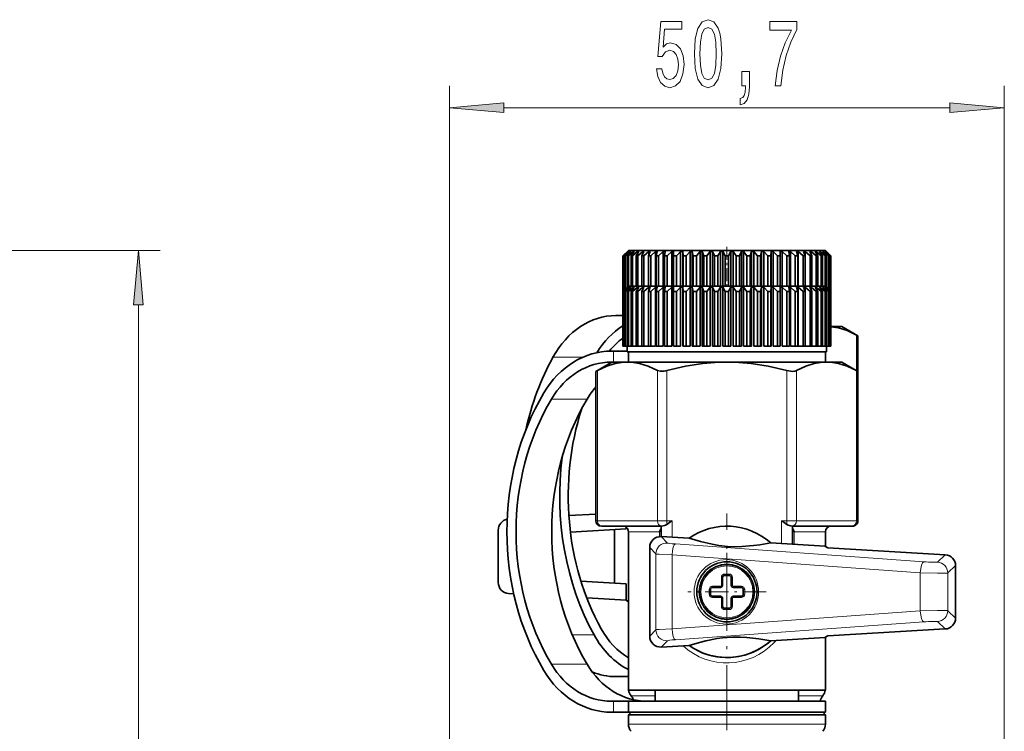
# Model space of a CAD drawing. Extents: x 0 to 210, y 0 to 297.
# Drawn here: x 137 to 182, y 201 to 233 of the extents above; entities that cross this region are included whole.
import ezdxf

# ---------------------------------------------------------------- set-up
doc = ezdxf.new("R2010")
doc.units = 0
doc.linetypes.add('DASHDOT', pattern=[18.5, 12, -3, 0.5, -3])

msp = doc.modelspace()

# ---------------------------------------------------------------- linework, layer by layer
at = {"color": 7, "lineweight": 13}
for p, q in [((156.26886, 176.332062), (156.26886, 230.4189)), ((181.614594, 176.382919), (181.614594, 230.4189)), ((158.759354, 229.4189), (179.124115, 229.4189)), ((94.752823, 222.893707), (143.063019, 222.893707)), ((142.063019, 134.625214), (142.063019, 220.403214)), ((174.86171, 217.408127), (174.86171, 219.030075)), ((163.766159, 217.793701), (163.766159, 218.293701)), ((160.998856, 218.014862), (162.361832, 218.014862)), ((163.026016, 210.543701), (163.026016, 217.405075)), ((165.768433, 210.543701), (165.768433, 217.405075)), ((166.201447, 210.543701), (166.201447, 217.405075)), ((171.686279, 210.543701), (171.686279, 217.405075)), ((172.119293, 210.543701), (172.119293, 217.405075)), ((174.86171, 210.543701), (174.86171, 217.405075)), ((162.55719, 216.101395), (160.927887, 216.101395)), ((163.026016, 210.543701), (162.95903, 210.543701)), ((163.026016, 210.543701), (165.768433, 210.543701)), ((166.201447, 210.543701), (165.768433, 210.543701)), ((166.201447, 210.543701), (166.443863, 210.543701)), ((166.201447, 210.543701), (166.201447, 210.378113)), ((166.443863, 209.78981), (166.443863, 210.543701)), ((171.443863, 210.543701), (171.686279, 210.543701)), ((171.443863, 210.543701), (171.443863, 209.501343)), ((172.119293, 210.543701), (171.686279, 210.543701)), ((171.686279, 210.543701), (171.686279, 210.378113)), ((172.119293, 210.543701), (174.86171, 210.543701)), ((174.928696, 210.543701), (174.86171, 210.543701)), ((165.864914, 210.043701), (164.443863, 210.043701)), ((165.864914, 210.043701), (165.864914, 209.816315)), ((173.443863, 210.043701), (172.022812, 210.043701)), ((172.022812, 209.467941), (172.022812, 210.043701)), ((166.224274, 209.525589), (165.947861, 209.81842)), ((165.696213, 209.0271), (165.419785, 209.319931)), ((177.933014, 208.666611), (166.594193, 209.48027)), ((165.696213, 205.560303), (165.696213, 209.0271)), ((177.774841, 208.168137), (166.43602, 208.981781)), ((166.43602, 205.605621), (166.43602, 208.981781)), ((178.561737, 208.654327), (178.918777, 208.991364)), ((179.032288, 208.155838), (179.389328, 208.492874)), ((168.689957, 207.953857), (168.689957, 207.758469)), ((168.8423, 208.106201), (169.045425, 208.106201)), ((169.197769, 207.598389), (169.197769, 207.953857)), ((177.774841, 206.419266), (177.774841, 208.168137)), ((179.032288, 206.431564), (179.032288, 208.155838)), ((168.131363, 207.395264), (168.131363, 207.192139)), ((168.283707, 207.547607), (168.639175, 207.547607)), ((168.689957, 207.758469), (168.689957, 207.598389)), ((169.24855, 207.547607), (169.604019, 207.547607)), ((169.756363, 207.192139), (169.756363, 207.395264)), ((168.639175, 207.039795), (168.283707, 207.039795)), ((168.689957, 206.989014), (168.689957, 206.633545)), ((169.197769, 206.828934), (169.197769, 206.989014)), ((169.604019, 207.039795), (169.24855, 207.039795)), ((169.045425, 206.481201), (168.8423, 206.481201)), ((169.197769, 206.633545), (169.197769, 206.828934)), ((179.389328, 206.094528), (179.032288, 206.431564)), ((177.774841, 206.419266), (166.43602, 205.605621)), ((165.696213, 205.560303), (165.419785, 205.267471)), ((177.933014, 205.920792), (166.594193, 205.107132)), ((178.918777, 205.596039), (178.561737, 205.933075)), ((161.883469, 205.32254), (162.877136, 205.32254)), ((166.224274, 205.061813), (165.947861, 204.768982)), ((162.55719, 203.986008), (160.927887, 203.986008)), ((164.568863, 202.542313), (165.668869, 202.542313)), ((172.218857, 202.542313), (173.318863, 202.542313)), ((163.766159, 201.793701), (163.766159, 202.293701)), ((164.443863, 201.250809), (166.786453, 201.250809)), ((173.443863, 201.250809), (166.786453, 201.250809))]:
    msp.add_line(p, q, dxfattribs=at)
at = {"color": 7, "lineweight": 35}
for p, q in [((164.443863, 222.893707), (164.193863, 222.643707)), ((164.193863, 222.643707), (164.194458, 222.643707)), ((164.193863, 222.643707), (164.193863, 221.018738)), ((164.397644, 222.843704), (164.194458, 222.643707)), ((164.194458, 222.643707), (164.194458, 221.019318)), ((164.403168, 222.843704), (164.212631, 222.643707)), ((164.212631, 222.643707), (164.228317, 222.643707)), ((164.212631, 222.643707), (164.212631, 221.037506)), ((164.44191, 222.843704), (164.228317, 222.643707)), ((164.228317, 222.643707), (164.228317, 221.053177)), ((164.45845, 222.843704), (164.282654, 222.643707)), ((164.282654, 222.643707), (164.313828, 222.643707)), ((164.282654, 222.643707), (164.282654, 221.107513)), ((164.535507, 222.843704), (164.313828, 222.643707)), ((164.313828, 222.643707), (164.313828, 221.138702)), ((164.403168, 222.843704), (164.397644, 222.843704)), ((164.397644, 222.843704), (164.397644, 222.837936)), ((164.562881, 222.843704), (164.403732, 222.643707)), ((164.403732, 222.643707), (164.450089, 222.643707)), ((164.403732, 222.643707), (164.403732, 221.228607)), ((164.45845, 222.843704), (164.44191, 222.843704)), ((164.44191, 222.843704), (164.44191, 222.825012)), ((164.443863, 222.893707), (166.786453, 222.893707)), ((164.677414, 222.843704), (164.450089, 222.643707)), ((164.450089, 222.643707), (164.450089, 221.268707)), ((164.562881, 222.843704), (164.535507, 222.843704)), ((164.535507, 222.843704), (164.535507, 222.809525)), ((164.715302, 222.843704), (164.574554, 222.643707)), ((164.574554, 222.643707), (164.635574, 222.643707)), ((164.574554, 222.643707), (164.574554, 221.268707)), ((164.866058, 222.843704), (164.635574, 222.643707)), ((164.635574, 222.643707), (164.635574, 221.268707)), ((164.715302, 222.843704), (164.677414, 222.843704)), ((164.677414, 222.843704), (164.677414, 222.790146)), ((164.914062, 222.843704), (164.793259, 222.643707)), ((164.793259, 222.643707), (164.868256, 222.643707)), ((164.793259, 222.643707), (164.793259, 221.268707)), ((164.914062, 222.843704), (164.866058, 222.843704)), ((164.866058, 222.843704), (164.866058, 222.764587)), ((165.09938, 222.843704), (164.868256, 222.643707)), ((164.868256, 222.643707), (164.868256, 221.268707)), ((165.156967, 222.843704), (165.057434, 222.643707)), ((165.057434, 222.643707), (165.145599, 222.643707)), ((165.057434, 222.643707), (165.057434, 221.268707)), ((165.156967, 222.843704), (165.09938, 222.843704)), ((165.09938, 222.843704), (165.09938, 222.728348)), ((165.374817, 222.843704), (165.145599, 222.643707)), ((165.145599, 222.643707), (165.145599, 221.268707)), ((165.44136, 222.843704), (165.364182, 222.643707)), ((165.364182, 222.643707), (165.464554, 222.643707)), ((165.364182, 222.643707), (165.364182, 221.268707)), ((165.44136, 222.843704), (165.374817, 222.843704)), ((165.374817, 222.843704), (165.374817, 222.671432)), ((165.689362, 222.843704), (165.464554, 222.643707)), ((165.464554, 222.643707), (165.464554, 221.268707)), ((165.76413, 222.843704), (165.689362, 222.843704)), ((165.689362, 222.843704), (165.689362, 221.268707)), ((165.76413, 222.843704), (165.710159, 222.643707)), ((165.710159, 222.643707), (165.821625, 222.643707)), ((165.710159, 222.643707), (165.710159, 221.268707)), ((166.039566, 222.843704), (165.821625, 222.643707)), ((165.821625, 222.643707), (165.821625, 221.268707)), ((166.121735, 222.843704), (166.039566, 222.843704)), ((166.039566, 222.843704), (166.039566, 221.268707)), ((166.121735, 222.843704), (166.091553, 222.643707)), ((166.091553, 222.643707), (166.212906, 222.643707)), ((166.091553, 222.643707), (166.091553, 221.268707)), ((166.421585, 222.843704), (166.212906, 222.643707)), ((166.212906, 222.643707), (166.212906, 221.268707)), ((166.510254, 222.843704), (166.421585, 222.843704)), ((166.421585, 222.843704), (166.421585, 221.268707)), ((166.510254, 222.843704), (166.504211, 222.643707)), ((166.504211, 222.643707), (166.634109, 222.643707)), ((166.504211, 222.643707), (166.504211, 221.268707)), ((166.697647, 222.708466), (166.634109, 222.643707)), ((166.634109, 222.643707), (166.634109, 221.268707)), ((166.831238, 222.843704), (166.697647, 222.708466)), ((166.786453, 222.893707), (173.443863, 222.893707)), ((166.925446, 222.843704), (166.831238, 222.843704)), ((166.831238, 222.843704), (166.831238, 221.268707)), ((166.925446, 222.843704), (166.943588, 222.643707)), ((166.925446, 222.843704), (166.925446, 221.268707)), ((166.943588, 222.643707), (167.080627, 222.643707)), ((166.943588, 222.643707), (166.943588, 221.268707)), ((167.264038, 222.843704), (167.080627, 222.643707)), ((167.080627, 222.643707), (167.080627, 221.268707)), ((167.362747, 222.843704), (167.264038, 222.843704)), ((167.264038, 222.843704), (167.264038, 221.268707)), ((167.362747, 222.843704), (167.404892, 222.643707)), ((167.362747, 222.843704), (167.362747, 221.268707)), ((167.404892, 222.643707), (167.547546, 222.643707)), ((167.404892, 222.643707), (167.404892, 221.268707)), ((167.715256, 222.843704), (167.547546, 222.643707)), ((167.547546, 222.643707), (167.547546, 221.268707)), ((167.817383, 222.843704), (167.715256, 222.843704)), ((167.715256, 222.843704), (167.715256, 221.268707)), ((167.817383, 222.843704), (167.883041, 222.643707)), ((167.817383, 222.843704), (167.817383, 221.268707)), ((167.883041, 222.643707), (168.02977, 222.643707)), ((167.883041, 222.643707), (167.883041, 221.268707)), ((168.179916, 222.843704), (168.02977, 222.643707)), ((168.02977, 222.643707), (168.02977, 221.268707)), ((168.284348, 222.843704), (168.179916, 222.843704)), ((168.179916, 222.843704), (168.179916, 221.268707)), ((168.284348, 222.843704), (168.372818, 222.643707)), ((168.284348, 222.843704), (168.284348, 221.268707)), ((168.372818, 222.643707), (168.522003, 222.643707)), ((168.372818, 222.643707), (168.372818, 221.268707)), ((168.652954, 222.843704), (168.522003, 222.643707)), ((168.522003, 222.643707), (168.522003, 221.268707)), ((168.758545, 222.843704), (168.652954, 222.843704)), ((168.652954, 222.843704), (168.652954, 221.268707)), ((168.758545, 222.843704), (168.868866, 222.643707)), ((168.758545, 222.843704), (168.758545, 221.268707)), ((168.868866, 222.643707), (169.01886, 222.643707)), ((168.868866, 222.643707), (168.868866, 221.268707)), ((169.129181, 222.843704), (169.01886, 222.643707)), ((169.01886, 222.643707), (169.01886, 221.268707)), ((169.234772, 222.843704), (169.129181, 222.843704)), ((169.129181, 222.843704), (169.129181, 221.268707)), ((169.234772, 222.843704), (169.365723, 222.643707)), ((169.234772, 222.843704), (169.234772, 221.268707)), ((169.365723, 222.643707), (169.514908, 222.643707)), ((169.365723, 222.643707), (169.365723, 221.268707)), ((169.603378, 222.843704), (169.514908, 222.643707)), ((169.514908, 222.643707), (169.514908, 221.268707)), ((169.707809, 222.843704), (169.603378, 222.843704)), ((169.603378, 222.843704), (169.603378, 221.268707)), ((169.707809, 222.843704), (169.857956, 222.643707)), ((169.707809, 222.843704), (169.707809, 221.268707)), ((169.857956, 222.643707), (170.004684, 222.643707)), ((169.857956, 222.643707), (169.857956, 221.268707)), ((170.070343, 222.843704), (170.004684, 222.643707)), ((170.004684, 222.643707), (170.004684, 221.268707)), ((170.17247, 222.843704), (170.070343, 222.843704)), ((170.070343, 222.843704), (170.070343, 221.268707)), ((170.17247, 222.843704), (170.340179, 222.643707)), ((170.17247, 222.843704), (170.17247, 221.268707)), ((170.340179, 222.643707), (170.482834, 222.643707)), ((170.340179, 222.643707), (170.340179, 221.268707)), ((170.524979, 222.843704), (170.482834, 222.643707)), ((170.482834, 222.643707), (170.482834, 221.268707)), ((170.623688, 222.843704), (170.524979, 222.843704)), ((170.524979, 222.843704), (170.524979, 221.268707)), ((170.623688, 222.843704), (170.807098, 222.643707)), ((170.623688, 222.843704), (170.623688, 221.268707)), ((170.807098, 222.643707), (170.944138, 222.643707)), ((170.807098, 222.643707), (170.807098, 221.268707)), ((170.96228, 222.843704), (170.944138, 222.643707)), ((170.944138, 222.643707), (170.944138, 221.268707)), ((171.056488, 222.843704), (170.96228, 222.843704)), ((170.96228, 222.843704), (170.96228, 221.268707)), ((171.056488, 222.843704), (171.253616, 222.643707)), ((171.056488, 222.843704), (171.056488, 221.268707)), ((171.253616, 222.643707), (171.383514, 222.643707)), ((171.253616, 222.643707), (171.253616, 221.268707)), ((171.377472, 222.843704), (171.383514, 222.643707)), ((171.466141, 222.843704), (171.377472, 222.843704)), ((171.383514, 222.643707), (171.383514, 221.268707)), ((171.466141, 222.843704), (171.67482, 222.643707)), ((171.466141, 222.843704), (171.466141, 221.268707)), ((171.67482, 222.643707), (171.796173, 222.643707)), ((171.67482, 222.643707), (171.67482, 221.268707)), ((171.765991, 222.843704), (171.796173, 222.643707)), ((171.84816, 222.843704), (171.765991, 222.843704)), ((171.796173, 222.643707), (171.796173, 221.268707)), ((171.84816, 222.843704), (172.066101, 222.643707)), ((171.84816, 222.843704), (171.84816, 221.268707)), ((172.066101, 222.643707), (172.177567, 222.643707)), ((172.066101, 222.643707), (172.066101, 221.268707)), ((172.123596, 222.843704), (172.177567, 222.643707)), ((172.198364, 222.843704), (172.123596, 222.843704)), ((172.177567, 222.643707), (172.177567, 221.268707)), ((172.198364, 222.843704), (172.423172, 222.643707)), ((172.198364, 222.843704), (172.198364, 221.268707)), ((172.423172, 222.643707), (172.523544, 222.643707)), ((172.423172, 222.643707), (172.423172, 221.268707)), ((172.446365, 222.843704), (172.523544, 222.643707)), ((172.512909, 222.843704), (172.446365, 222.843704)), ((172.512909, 222.843704), (172.742126, 222.643707)), ((172.512909, 222.843704), (172.512909, 222.671432)), ((172.523544, 222.643707), (172.523544, 221.268707)), ((172.730759, 222.843704), (172.830292, 222.643707)), ((172.788345, 222.843704), (172.730759, 222.843704)), ((172.742126, 222.643707), (172.830292, 222.643707)), ((172.742126, 222.643707), (172.742126, 221.268707)), ((172.788345, 222.843704), (173.01947, 222.643707)), ((172.788345, 222.843704), (172.788345, 222.728348)), ((172.830292, 222.643707), (172.830292, 221.268707)), ((172.973663, 222.843704), (173.094467, 222.643707)), ((173.021667, 222.843704), (172.973663, 222.843704)), ((173.01947, 222.643707), (173.094467, 222.643707)), ((173.01947, 222.643707), (173.01947, 221.268707)), ((173.021667, 222.843704), (173.252151, 222.643707)), ((173.021667, 222.843704), (173.021667, 222.764587)), ((173.094467, 222.643707), (173.094467, 221.268707)), ((173.172424, 222.843704), (173.313171, 222.643707)), ((173.210312, 222.843704), (173.172424, 222.843704)), ((173.210312, 222.843704), (173.437637, 222.643707)), ((173.210312, 222.843704), (173.210312, 222.790146)), ((173.252151, 222.643707), (173.313171, 222.643707)), ((173.252151, 222.643707), (173.252151, 221.268707)), ((173.313171, 222.643707), (173.313171, 221.268707)), ((173.324844, 222.843704), (173.483994, 222.643707)), ((173.352219, 222.843704), (173.324844, 222.843704)), ((173.352219, 222.843704), (173.573898, 222.643707)), ((173.352219, 222.843704), (173.352219, 222.809525)), ((173.429276, 222.843704), (173.605072, 222.643707)), ((173.445816, 222.843704), (173.429276, 222.843704)), ((173.437637, 222.643707), (173.483994, 222.643707)), ((173.437637, 222.643707), (173.437637, 221.268707)), ((173.443863, 222.893707), (173.693863, 222.643707)), ((173.445816, 222.843704), (173.659409, 222.643707)), ((173.445816, 222.843704), (173.445816, 222.825012)), ((173.483994, 222.643707), (173.483994, 221.228577)), ((173.484558, 222.843704), (173.675095, 222.643707)), ((173.490082, 222.843704), (173.484558, 222.843704)), ((173.490082, 222.843704), (173.693268, 222.643707)), ((173.490082, 222.843704), (173.490082, 222.837936)), ((173.573898, 222.643707), (173.605072, 222.643707)), ((173.573898, 222.643707), (173.573898, 221.138672)), ((173.605072, 222.643707), (173.605072, 221.107483)), ((173.659409, 222.643707), (173.675095, 222.643707)), ((173.659409, 222.643707), (173.659409, 221.053146)), ((173.675095, 222.643707), (173.675095, 221.037476)), ((173.693268, 222.643707), (173.693863, 222.643707)), ((173.693268, 222.643707), (173.693268, 221.019287)), ((173.693863, 222.643707), (173.693863, 220.143707)), ((164.443863, 221.268707), (164.193863, 221.018707)), ((164.193863, 221.018707), (164.194458, 221.018707)), ((164.193863, 221.018707), (164.193863, 218.518707)), ((164.397644, 221.218704), (164.194458, 221.018707)), ((164.194458, 221.018707), (164.194458, 218.518707)), ((164.403168, 221.218704), (164.212631, 221.018707)), ((164.212631, 221.018707), (164.228317, 221.018707)), ((164.212631, 221.018707), (164.212631, 218.518707)), ((164.44191, 221.218704), (164.228317, 221.018707)), ((164.228317, 221.018707), (164.228317, 218.518707)), ((164.45845, 221.218704), (164.282654, 221.018707)), ((164.282654, 221.018707), (164.313828, 221.018707)), ((164.282654, 221.018707), (164.282654, 218.518707)), ((164.535507, 221.218704), (164.313828, 221.018707)), ((164.313828, 221.018707), (164.313828, 218.518707)), ((164.403168, 221.218704), (164.397644, 221.218704)), ((164.397644, 221.218704), (164.397644, 221.212936)), ((164.562881, 221.218704), (164.403732, 221.018707)), ((164.403732, 221.018707), (164.450089, 221.018707)), ((164.403732, 221.018707), (164.403732, 218.518707)), ((164.45845, 221.218704), (164.44191, 221.218704)), ((164.44191, 221.218704), (164.44191, 221.200012)), ((164.443863, 221.268707), (166.786453, 221.268707)), ((164.677414, 221.218704), (164.450089, 221.018707)), ((164.450089, 221.018707), (164.450089, 218.518707)), ((164.562881, 221.218704), (164.535507, 221.218704)), ((164.535507, 221.218704), (164.535507, 221.184525)), ((164.715302, 221.218704), (164.574554, 221.018707)), ((164.574554, 221.018707), (164.635574, 221.018707)), ((164.574554, 221.018707), (164.574554, 218.518707)), ((164.866058, 221.218704), (164.635574, 221.018707)), ((164.635574, 221.018707), (164.635574, 218.518707)), ((164.715302, 221.218704), (164.677414, 221.218704)), ((164.677414, 221.218704), (164.677414, 221.165146)), ((164.914062, 221.218704), (164.793259, 221.018707)), ((164.793259, 221.018707), (164.868256, 221.018707)), ((164.793259, 221.018707), (164.793259, 218.518707)), ((164.914062, 221.218704), (164.866058, 221.218704)), ((164.866058, 221.218704), (164.866058, 221.139587)), ((165.09938, 221.218704), (164.868256, 221.018707)), ((164.868256, 221.018707), (164.868256, 218.518707)), ((165.156967, 221.218704), (165.057434, 221.018707)), ((165.057434, 221.018707), (165.145599, 221.018707)), ((165.057434, 221.018707), (165.057434, 218.518707)), ((165.156967, 221.218704), (165.09938, 221.218704)), ((165.09938, 221.218704), (165.09938, 221.103348)), ((165.374817, 221.218704), (165.145599, 221.018707)), ((165.145599, 221.018707), (165.145599, 218.518707)), ((165.44136, 221.218704), (165.364182, 221.018707)), ((165.364182, 221.018707), (165.464554, 221.018707)), ((165.364182, 221.018707), (165.364182, 218.518707)), ((165.44136, 221.218704), (165.374817, 221.218704)), ((165.374817, 221.218704), (165.374817, 221.046432)), ((165.689362, 221.218704), (165.464554, 221.018707)), ((165.464554, 221.018707), (165.464554, 218.518707)), ((165.76413, 221.218704), (165.689362, 221.218704)), ((165.689362, 221.218704), (165.689362, 218.518707)), ((165.76413, 221.218704), (165.710159, 221.018707)), ((165.710159, 221.018707), (165.821625, 221.018707)), ((165.710159, 221.018707), (165.710159, 218.518707)), ((166.039566, 221.218704), (165.821625, 221.018707)), ((165.821625, 221.018707), (165.821625, 218.518707)), ((166.121735, 221.218704), (166.039566, 221.218704)), ((166.039566, 221.218704), (166.039566, 218.518707)), ((166.121735, 221.218704), (166.091553, 221.018707)), ((166.091553, 221.018707), (166.212906, 221.018707)), ((166.091553, 221.018707), (166.091553, 218.518707)), ((166.421585, 221.218704), (166.212906, 221.018707)), ((166.212906, 221.018707), (166.212906, 218.518707)), ((166.510254, 221.218704), (166.421585, 221.218704)), ((166.421585, 221.218704), (166.421585, 218.518707)), ((166.510254, 221.218704), (166.504211, 221.018707)), ((166.504211, 221.018707), (166.634109, 221.018707)), ((166.504211, 221.018707), (166.504211, 218.518707)), ((166.697647, 221.083466), (166.634109, 221.018707)), ((166.634109, 221.018707), (166.634109, 218.518707)), ((166.831238, 221.218704), (166.697647, 221.083466)), ((166.786453, 221.268707), (173.443863, 221.268707)), ((166.925446, 221.218704), (166.831238, 221.218704)), ((166.831238, 221.218704), (166.831238, 218.518707)), ((166.925446, 221.218704), (166.943588, 221.018707)), ((166.925446, 221.218704), (166.925446, 218.518707)), ((166.943588, 221.018707), (167.080627, 221.018707)), ((166.943588, 221.018707), (166.943588, 218.518707)), ((167.264038, 221.218704), (167.080627, 221.018707)), ((167.080627, 221.018707), (167.080627, 218.518707)), ((167.362747, 221.218704), (167.264038, 221.218704)), ((167.264038, 221.218704), (167.264038, 218.518707)), ((167.362747, 221.218704), (167.404892, 221.018707)), ((167.362747, 221.218704), (167.362747, 218.518707)), ((167.404892, 221.018707), (167.547546, 221.018707)), ((167.404892, 221.018707), (167.404892, 218.518707)), ((167.715256, 221.218704), (167.547546, 221.018707)), ((167.547546, 221.018707), (167.547546, 218.518707)), ((167.817383, 221.218704), (167.715256, 221.218704)), ((167.715256, 221.218704), (167.715256, 218.518707)), ((167.817383, 221.218704), (167.883041, 221.018707)), ((167.817383, 221.218704), (167.817383, 218.518707)), ((167.883041, 221.018707), (168.02977, 221.018707)), ((167.883041, 221.018707), (167.883041, 218.518707)), ((168.179916, 221.218704), (168.02977, 221.018707)), ((168.02977, 221.018707), (168.02977, 218.518707)), ((168.284348, 221.218704), (168.179916, 221.218704)), ((168.179916, 221.218704), (168.179916, 218.518707)), ((168.284348, 221.218704), (168.372818, 221.018707)), ((168.284348, 221.218704), (168.284348, 218.518707)), ((168.372818, 221.018707), (168.522003, 221.018707)), ((168.372818, 221.018707), (168.372818, 218.518707)), ((168.652954, 221.218704), (168.522003, 221.018707)), ((168.522003, 221.018707), (168.522003, 218.518707)), ((168.758545, 221.218704), (168.652954, 221.218704)), ((168.652954, 221.218704), (168.652954, 218.518707)), ((168.758545, 221.218704), (168.868866, 221.018707)), ((168.758545, 221.218704), (168.758545, 218.518707)), ((168.868866, 221.018707), (169.01886, 221.018707)), ((168.868866, 221.018707), (168.868866, 218.518707)), ((169.129181, 221.218704), (169.01886, 221.018707)), ((169.01886, 221.018707), (169.01886, 218.518707)), ((169.234772, 221.218704), (169.129181, 221.218704)), ((169.129181, 221.218704), (169.129181, 218.518707)), ((169.234772, 221.218704), (169.365723, 221.018707)), ((169.234772, 221.218704), (169.234772, 218.518707)), ((169.365723, 221.018707), (169.514908, 221.018707)), ((169.365723, 221.018707), (169.365723, 218.518707)), ((169.603378, 221.218704), (169.514908, 221.018707)), ((169.514908, 221.018707), (169.514908, 218.518707)), ((169.707809, 221.218704), (169.603378, 221.218704)), ((169.603378, 221.218704), (169.603378, 218.518707)), ((169.707809, 221.218704), (169.857956, 221.018707)), ((169.707809, 221.218704), (169.707809, 218.518707)), ((169.857956, 221.018707), (170.004684, 221.018707)), ((169.857956, 221.018707), (169.857956, 218.518707)), ((170.070343, 221.218704), (170.004684, 221.018707)), ((170.004684, 221.018707), (170.004684, 218.518707)), ((170.17247, 221.218704), (170.070343, 221.218704)), ((170.070343, 221.218704), (170.070343, 218.518707)), ((170.17247, 221.218704), (170.340179, 221.018707)), ((170.17247, 221.218704), (170.17247, 218.518707)), ((170.340179, 221.018707), (170.482834, 221.018707)), ((170.340179, 221.018707), (170.340179, 218.518707)), ((170.524979, 221.218704), (170.482834, 221.018707)), ((170.482834, 221.018707), (170.482834, 218.518707)), ((170.623688, 221.218704), (170.524979, 221.218704)), ((170.524979, 221.218704), (170.524979, 218.518707)), ((170.623688, 221.218704), (170.807098, 221.018707)), ((170.623688, 221.218704), (170.623688, 218.518707)), ((170.807098, 221.018707), (170.944138, 221.018707)), ((170.807098, 221.018707), (170.807098, 218.518707)), ((170.96228, 221.218704), (170.944138, 221.018707)), ((170.944138, 221.018707), (170.944138, 218.518707)), ((171.056488, 221.218704), (170.96228, 221.218704)), ((170.96228, 221.218704), (170.96228, 218.518707)), ((171.056488, 221.218704), (171.253616, 221.018707)), ((171.056488, 221.218704), (171.056488, 218.518707)), ((171.253616, 221.018707), (171.383514, 221.018707)), ((171.253616, 221.018707), (171.253616, 218.518707)), ((171.377472, 221.218704), (171.383514, 221.018707)), ((171.466141, 221.218704), (171.377472, 221.218704)), ((171.383514, 221.018707), (171.383514, 218.518707)), ((171.466141, 221.218704), (171.67482, 221.018707)), ((171.466141, 221.218704), (171.466141, 218.518707)), ((171.67482, 221.018707), (171.796173, 221.018707)), ((171.67482, 221.018707), (171.67482, 218.518707)), ((171.765991, 221.218704), (171.796173, 221.018707)), ((171.84816, 221.218704), (171.765991, 221.218704)), ((171.796173, 221.018707), (171.796173, 218.518707)), ((171.84816, 221.218704), (172.066101, 221.018707)), ((171.84816, 221.218704), (171.84816, 218.518707)), ((172.066101, 221.018707), (172.177567, 221.018707)), ((172.066101, 221.018707), (172.066101, 218.518707)), ((172.123596, 221.218704), (172.177567, 221.018707)), ((172.198364, 221.218704), (172.123596, 221.218704)), ((172.177567, 221.018707), (172.177567, 218.518707)), ((172.198364, 221.218704), (172.423172, 221.018707)), ((172.198364, 221.218704), (172.198364, 218.518707)), ((172.423172, 221.018707), (172.523544, 221.018707)), ((172.423172, 221.018707), (172.423172, 218.518707)), ((172.446365, 221.218704), (172.523544, 221.018707)), ((172.512909, 221.218704), (172.446365, 221.218704)), ((172.512909, 221.218704), (172.742126, 221.018707)), ((172.512909, 221.218704), (172.512909, 221.046432)), ((172.523544, 221.018707), (172.523544, 218.518707)), ((172.730759, 221.218704), (172.830292, 221.018707)), ((172.788345, 221.218704), (172.730759, 221.218704)), ((172.742126, 221.018707), (172.830292, 221.018707)), ((172.742126, 221.018707), (172.742126, 218.518707)), ((172.788345, 221.218704), (173.01947, 221.018707)), ((172.788345, 221.218704), (172.788345, 221.103348)), ((172.830292, 221.018707), (172.830292, 218.518707)), ((172.973663, 221.218704), (173.094467, 221.018707)), ((173.021667, 221.218704), (172.973663, 221.218704)), ((173.01947, 221.018707), (173.094467, 221.018707)), ((173.01947, 221.018707), (173.01947, 218.518707)), ((173.021667, 221.218704), (173.252151, 221.018707)), ((173.021667, 221.218704), (173.021667, 221.139587)), ((173.094467, 221.018707), (173.094467, 218.518707)), ((173.172424, 221.218704), (173.313171, 221.018707)), ((173.210312, 221.218704), (173.172424, 221.218704)), ((173.210312, 221.218704), (173.437637, 221.018707)), ((173.210312, 221.218704), (173.210312, 221.165146)), ((173.252151, 221.018707), (173.313171, 221.018707)), ((173.252151, 221.018707), (173.252151, 218.518707)), ((173.313171, 221.018707), (173.313171, 218.518707)), ((173.324844, 221.218704), (173.483994, 221.018707)), ((173.352219, 221.218704), (173.324844, 221.218704)), ((173.352219, 221.218704), (173.573898, 221.018707)), ((173.352219, 221.218704), (173.352219, 221.184525)), ((173.429276, 221.218704), (173.605072, 221.018707)), ((173.445816, 221.218704), (173.429276, 221.218704)), ((173.437637, 221.018707), (173.483994, 221.018707)), ((173.437637, 221.018707), (173.437637, 218.518707)), ((173.443863, 221.268707), (173.693863, 221.018707)), ((173.445816, 221.218704), (173.659409, 221.018707)), ((173.445816, 221.218704), (173.445816, 221.200012)), ((173.483994, 221.018707), (173.483994, 218.518707)), ((173.484558, 221.218704), (173.675095, 221.018707)), ((173.490082, 221.218704), (173.484558, 221.218704)), ((173.490082, 221.218704), (173.693268, 221.018707)), ((173.490082, 221.218704), (173.490082, 221.212936)), ((173.573898, 221.018707), (173.605072, 221.018707)), ((173.573898, 221.018707), (173.573898, 218.518707)), ((173.605072, 221.018707), (173.605072, 218.518707)), ((173.659409, 221.018707), (173.675095, 221.018707)), ((173.659409, 221.018707), (173.659409, 218.518707)), ((173.675095, 221.018707), (173.675095, 218.518707)), ((173.693268, 221.018707), (173.693863, 221.018707)), ((173.693268, 221.018707), (173.693268, 218.518707)), ((173.693863, 221.018707), (173.693863, 218.518707)), ((163.864899, 219.918701), (164.193848, 219.918701)), ((174.193863, 219.418701), (173.69368, 219.418701)), ((174.193863, 219.418701), (174.928696, 218.994446)), ((174.86171, 219.030075), (174.928696, 218.994446)), ((174.928696, 212.168701), (174.928696, 218.994446)), ((163.671249, 218.293701), (163.766159, 218.293701)), ((163.766159, 218.293701), (164.393799, 218.293701)), ((164.193863, 218.518707), (164.194458, 218.518707)), ((164.212631, 218.518707), (164.194458, 218.518707)), ((164.212631, 218.518707), (164.228317, 218.518707)), ((164.282654, 218.518707), (164.228317, 218.518707)), ((164.282654, 218.518707), (164.313828, 218.518707)), ((164.403732, 218.518707), (164.313828, 218.518707)), ((164.39386, 218.518707), (164.39386, 218.268707)), ((164.39386, 218.268707), (166.762482, 218.268707)), ((164.403732, 218.518707), (164.450089, 218.518707)), ((164.443863, 217.793701), (164.443863, 218.268707)), ((164.574554, 218.518707), (164.450089, 218.518707)), ((164.574554, 218.518707), (164.635574, 218.518707)), ((164.793259, 218.518707), (164.635574, 218.518707)), ((164.793259, 218.518707), (164.868256, 218.518707)), ((165.057434, 218.518707), (164.868256, 218.518707)), ((165.057434, 218.518707), (165.145599, 218.518707)), ((165.364182, 218.518707), (165.145599, 218.518707)), ((165.364182, 218.518707), (165.464554, 218.518707)), ((165.689362, 218.518707), (165.464554, 218.518707)), ((165.710159, 218.518707), (165.821625, 218.518707)), ((166.039566, 218.518707), (165.821625, 218.518707)), ((166.091553, 218.518707), (166.212906, 218.518707)), ((166.421585, 218.518707), (166.212906, 218.518707)), ((166.504211, 218.518707), (166.634109, 218.518707)), ((166.831238, 218.518707), (166.634109, 218.518707)), ((166.762482, 218.268707), (173.493866, 218.268707)), ((166.925446, 218.518707), (166.943588, 218.518707)), ((166.943588, 218.518707), (167.080627, 218.518707)), ((167.264038, 218.518707), (167.080627, 218.518707)), ((167.362747, 218.518707), (167.404892, 218.518707)), ((167.404892, 218.518707), (167.547546, 218.518707)), ((167.715256, 218.518707), (167.547546, 218.518707)), ((167.817383, 218.518707), (167.883041, 218.518707)), ((167.883041, 218.518707), (168.02977, 218.518707)), ((168.179916, 218.518707), (168.02977, 218.518707)), ((168.284348, 218.518707), (168.372818, 218.518707)), ((168.372818, 218.518707), (168.522003, 218.518707)), ((168.652954, 218.518707), (168.522003, 218.518707)), ((168.758545, 218.518707), (168.868866, 218.518707)), ((168.868866, 218.518707), (169.01886, 218.518707)), ((169.129181, 218.518707), (169.01886, 218.518707)), ((169.234772, 218.518707), (169.365723, 218.518707)), ((169.365723, 218.518707), (169.514908, 218.518707)), ((169.603378, 218.518707), (169.514908, 218.518707)), ((169.707809, 218.518707), (169.857956, 218.518707)), ((169.857956, 218.518707), (170.004684, 218.518707)), ((170.070343, 218.518707), (170.004684, 218.518707)), ((170.17247, 218.518707), (170.340179, 218.518707)), ((170.340179, 218.518707), (170.482834, 218.518707)), ((170.524979, 218.518707), (170.482834, 218.518707)), ((170.623688, 218.518707), (170.807098, 218.518707)), ((170.807098, 218.518707), (170.944138, 218.518707)), ((170.96228, 218.518707), (170.944138, 218.518707)), ((171.056488, 218.518707), (171.253616, 218.518707)), ((171.253616, 218.518707), (171.383514, 218.518707)), ((171.466141, 218.518707), (171.67482, 218.518707)), ((171.67482, 218.518707), (171.796173, 218.518707)), ((172.066101, 218.518707), (171.84816, 218.518707)), ((172.066101, 218.518707), (172.177567, 218.518707)), ((172.423172, 218.518707), (172.198364, 218.518707)), ((172.423172, 218.518707), (172.523544, 218.518707)), ((172.742126, 218.518707), (172.523544, 218.518707)), ((172.742126, 218.518707), (172.830292, 218.518707)), ((172.830292, 218.518707), (173.01947, 218.518707)), ((173.01947, 218.518707), (173.094467, 218.518707)), ((173.094467, 218.518707), (173.252151, 218.518707)), ((173.252151, 218.518707), (173.313171, 218.518707)), ((173.313171, 218.518707), (173.437637, 218.518707)), ((173.437637, 218.518707), (173.483994, 218.518707)), ((173.443863, 217.793701), (173.443863, 218.268707)), ((173.483994, 218.518707), (173.573898, 218.518707)), ((173.493866, 218.518707), (173.493866, 218.268707)), ((173.573898, 218.518707), (173.605072, 218.518707)), ((173.605072, 218.518707), (173.659409, 218.518707)), ((173.659409, 218.518707), (173.675095, 218.518707)), ((173.675095, 218.518707), (173.693268, 218.518707)), ((173.693268, 218.518707), (173.693863, 218.518707)), ((163.693863, 217.793701), (162.95903, 217.369446)), ((163.693863, 217.793701), (163.671249, 217.793701)), ((164.397232, 217.793701), (163.693863, 217.793701)), ((166.42688, 217.793701), (164.397232, 217.793701)), ((168.943863, 217.793701), (166.42688, 217.793701)), ((173.490494, 217.793701), (168.943863, 217.793701)), ((174.193863, 217.793701), (173.490494, 217.793701)), ((174.193863, 217.793701), (174.928696, 217.369446)), ((162.95903, 217.369446), (163.026016, 217.405075)), ((162.95903, 210.543701), (162.95903, 217.369446)), ((174.86171, 217.405075), (174.928696, 217.369446)), ((174.928696, 210.543701), (174.928696, 217.369446)), ((162.959015, 210.846558), (161.725342, 210.775375)), ((158.498398, 207.719528), (158.498398, 210.117874)), ((164.3367, 210.174789), (161.796173, 210.028214)), ((163.242523, 210.293701), (163.20903, 210.293701)), ((163.242523, 210.293701), (165.947495, 210.293701)), ((163.815475, 210.144714), (163.815475, 207.692688)), ((164.3367, 210.174789), (164.3367, 210.248886)), ((164.443863, 202.793701), (164.443863, 210.043701)), ((165.943863, 209.818634), (165.943863, 210.293701)), ((165.963165, 210.294968), (165.947495, 210.293701)), ((171.924561, 210.294968), (171.940231, 210.293701)), ((171.940231, 210.293701), (174.645203, 210.293701)), ((171.943863, 210.293701), (171.943863, 209.472504)), ((173.443863, 209.371521), (173.443863, 210.046524)), ((173.443863, 209.371521), (173.443863, 210.043701)), ((174.678696, 210.293701), (174.645203, 210.293701)), ((167.214828, 209.745331), (165.947861, 209.81842)), ((165.419785, 209.319931), (165.419785, 205.267471)), ((173.419785, 209.387344), (170.943359, 209.530212)), ((173.551025, 209.301025), (173.419785, 209.387344)), ((173.551025, 209.301025), (178.918777, 208.991364)), ((179.389328, 206.094528), (179.389328, 208.492874)), ((162.277405, 207.781418), (164.3367, 207.662613)), ((168.743866, 207.943695), (168.743866, 207.751328)), ((168.843857, 208.043701), (169.043869, 208.043701)), ((169.14386, 207.593704), (169.14386, 207.943695)), ((164.3367, 206.911362), (164.3367, 207.662613)), ((168.193863, 207.393707), (168.193863, 207.193695)), ((168.293869, 207.493698), (168.64386, 207.493698)), ((168.743866, 207.751328), (168.743866, 207.593704)), ((169.243866, 207.493698), (169.593857, 207.493698)), ((169.693863, 207.193695), (169.693863, 207.393707)), ((159.20517, 207.207413), (158.968948, 207.221039)), ((164.3367, 206.911362), (162.543808, 207.014801)), ((164.3367, 206.911362), (164.443863, 206.840897)), ((168.64386, 207.093704), (168.293869, 207.093704)), ((168.743866, 206.993698), (168.743866, 206.643707)), ((169.14386, 206.836075), (169.14386, 206.993698)), ((169.593857, 207.093704), (169.243866, 207.093704)), ((169.043869, 206.543701), (168.843857, 206.543701)), ((169.14386, 206.643707), (169.14386, 206.836075)), ((173.551025, 205.286362), (178.918777, 205.596039)), ((170.943359, 205.05719), (173.419785, 205.200058)), ((173.551025, 205.286362), (173.419785, 205.200058)), ((173.443863, 204.418701), (173.443863, 205.215927)), ((173.443863, 202.793701), (173.443863, 205.215897)), ((165.947861, 204.768982), (167.214828, 204.842072)), ((173.443863, 203.418701), (173.443863, 203.918701)), ((163.864899, 203.418701), (164.443848, 203.418701)), ((173.443863, 203.293701), (173.443863, 202.873032)), ((171.101273, 202.793701), (164.443863, 202.793701)), ((165.668869, 202.293701), (165.668869, 202.793701)), ((173.443863, 202.793701), (171.101273, 202.793701)), ((172.218857, 202.293701), (172.218857, 202.793701)), ((163.671249, 202.293701), (163.766159, 202.293701)), ((164.443741, 202.293701), (163.766159, 202.293701)), ((166.499924, 202.293701), (164.443863, 202.293701)), ((164.443863, 201.793701), (164.443863, 202.293701)), ((173.443863, 202.293701), (166.499924, 202.293701)), ((173.443863, 201.793701), (173.443863, 202.293701)), ((163.766159, 201.793701), (163.671249, 201.793701)), ((164.444321, 201.793701), (163.766159, 201.793701)), ((164.568863, 201.793701), (164.443863, 201.668701)), ((166.499924, 201.793701), (164.443863, 201.793701)), ((164.443863, 201.668701), (166.786453, 201.668701)), ((164.443863, 201.668701), (164.443863, 201.250809)), ((164.568863, 201.793701), (166.846375, 201.793701)), ((173.443863, 201.793701), (166.499924, 201.793701)), ((166.786453, 201.668701), (173.443863, 201.668701)), ((173.318863, 201.793701), (173.443863, 201.668701)), ((173.443863, 201.668701), (173.443863, 201.250809))]:
    msp.add_line(p, q, dxfattribs=at)
at = {"color": 7, "linetype": 'DASHDOT', "lineweight": 13, "ltscale": 0.048757}
msp.add_line((168.943863, 223.056229), (168.943863, 221.105942), dxfattribs=at)
at = {"color": 7, "linetype": 'DASHDOT', "lineweight": 13, "ltscale": 0.2475}
msp.add_line((168.943863, 200.968704), (168.943863, 210.868698), dxfattribs=at)
at = {"color": 7, "linetype": 'DASHDOT', "lineweight": 13, "ltscale": 0.089375}
for p, q in [((168.943863, 209.081207), (168.943863, 205.506195)), ((170.731369, 207.293701), (167.156357, 207.293701))]:
    msp.add_line(p, q, dxfattribs=at)
at = {"color": 7, "linetype": 'DASHDOT', "lineweight": 13, "ltscale": 0.001875}
msp.add_line((168.125107, 207.293701), (168.200119, 207.293701), dxfattribs=at)
at = {"color": 7, "linetype": 'DASHDOT', "lineweight": 13, "ltscale": 0.001879}
msp.add_line((169.762619, 207.293701), (169.687469, 207.293701), dxfattribs=at)
at = {"color": 7, "lineweight": 13}
for points in [[(167.460968, 231.884323), (167.499878, 231.205643), (167.62178, 230.721497), (167.816299, 230.427551), (168.086044, 230.332443), (168.35318, 230.427551), (168.547714, 230.721497), (168.667023, 231.205643), (168.708511, 231.884323), (168.667023, 232.55867), (168.617737, 232.826675), (168.547714, 233.04715), (168.35318, 233.341095), (168.086044, 233.440521), (167.816299, 233.341095), (167.62178, 233.042816), (167.499878, 232.55867)], [(165.73143, 231.201324), (165.788483, 230.846863), (165.915573, 230.57019), (166.102325, 230.397278), (166.340942, 230.332443), (166.60289, 230.410248), (166.8078, 230.62207), (166.937485, 230.959244), (166.986755, 231.391525), (166.942673, 231.793549), (166.818176, 232.1091), (166.623642, 232.312271), (166.372055, 232.385757), (166.177536, 232.333893), (166.0271, 232.191238), (166.099731, 232.999588), (166.888199, 232.999588), (166.888199, 233.354065), (165.925949, 233.354065), (165.783295, 231.763275), (165.990799, 231.763275), (166.14122, 231.966446), (166.33316, 232.039932), (166.499146, 231.992386), (166.626236, 231.854065), (166.70665, 231.642242), (166.735168, 231.369904), (166.70665, 231.097565), (166.623642, 230.885757), (166.496552, 230.751755), (166.33316, 230.704193), (166.195694, 230.734467), (166.089355, 230.833893), (166.011536, 230.989502), (165.972641, 231.201324)], [(167.709961, 231.884323), (167.730713, 232.407379), (167.795547, 232.783447), (167.912262, 233.003906), (168.086044, 233.081726), (168.257217, 233.003906), (168.373932, 232.783447), (168.438782, 232.407379), (168.459518, 231.884323), (168.438782, 231.356934), (168.373932, 230.980865), (168.257217, 230.760406), (168.086044, 230.68692), (167.912262, 230.760406), (167.795547, 230.980865), (167.730713, 231.356934)], [(171.148285, 230.4189), (171.410248, 230.4189), (171.495834, 231.132156), (171.646271, 231.797867), (171.858948, 232.416016), (172.136475, 232.99527), (172.136475, 233.354065), (170.901886, 233.354065), (170.901886, 232.960693), (171.887482, 232.960693), (171.602173, 232.377106), (171.386902, 231.767609), (171.236465, 231.119186)], [(169.618454, 230.4189), (169.792236, 230.4189), (169.792236, 230.336761), (169.779266, 230.129272), (169.737762, 229.9823), (169.665146, 229.887207), (169.556213, 229.839645), (169.556213, 229.5457), (169.735168, 229.614868), (169.867447, 229.774811), (169.947861, 230.029846), (169.976379, 230.371353), (169.976379, 231.067322), (169.618454, 231.067322)], [(158.759354, 229.63678), (156.26886, 229.4189), (158.759354, 229.201004)], [(179.124115, 229.201004), (181.614594, 229.4189), (179.124115, 229.63678)], [(142.280914, 220.403214), (142.063019, 222.893707), (141.845123, 220.403214)]]:
    msp.add_lwpolyline(points, close=True, dxfattribs=at)
at = {"color": 7, "lineweight": 35}
for points in [[(174.86171, 219.030075), (174.433167, 219.229187), (174.043915, 219.352066), (173.693863, 219.409622)], [(164.397232, 217.793701), (164.12352, 217.777267), (163.843811, 217.727066), (163.454559, 217.604187), (163.026016, 217.405075)], [(165.768433, 217.405075), (165.33989, 217.604187), (164.950653, 217.727066), (164.670929, 217.777267), (164.397232, 217.793701)], [(168.943863, 217.793701), (168.396454, 217.777267), (167.837021, 217.727066), (167.058533, 217.604187), (166.201447, 217.405075)], [(171.686279, 217.405075), (170.829193, 217.604187), (170.050705, 217.727066), (169.491272, 217.777267), (168.943863, 217.793701)], [(173.490494, 217.793701), (173.216797, 217.777267), (172.937073, 217.727066), (172.547836, 217.604187), (172.119293, 217.405075)], [(174.86171, 217.405075), (174.433167, 217.604187), (174.043915, 217.727066), (173.764206, 217.777267), (173.490494, 217.793701)], [(166.083481, 217.380173), (165.904846, 217.371124), (165.768433, 217.405075)], [(171.686279, 217.405075), (171.94574, 217.369507), (172.040894, 217.378677), (172.119293, 217.405075)], [(165.864914, 210.043701), (165.932739, 210.17038), (165.943863, 210.229355)], [(172.022812, 210.043701), (171.954987, 210.17038), (171.943863, 210.229355)], [(167.214828, 209.745331), (167.735336, 209.596375), (168.275299, 209.468323), (168.571686, 209.415131), (168.964355, 209.369171), (169.380356, 209.35434), (169.627136, 209.361313), (170.163513, 209.409012), (170.447968, 209.447815), (170.943359, 209.530212)], [(170.943359, 205.05719), (170.40918, 205.145294), (169.858078, 205.210388), (169.557541, 205.229156), (169.162186, 205.229645), (168.747238, 205.196533), (168.502914, 205.16124), (167.975571, 205.05217), (167.697464, 204.980896), (167.214828, 204.842072)]]:
    msp.add_lwpolyline(points, dxfattribs=at)
at = {"color": 7, "lineweight": 13}
for points in [[(165.696213, 209.0271), (165.700867, 209.025467), (165.719803, 209.021973), (165.842896, 209.010498), (166.43602, 208.981781)], [(177.774841, 208.168137), (178.555801, 208.148575), (178.875061, 208.147568), (179.00708, 208.151932), (179.027359, 208.154419), (179.032288, 208.155838)], [(168.639175, 207.547607), (168.643082, 207.4944), (168.64386, 207.493698)], [(169.197769, 207.598389), (169.144562, 207.594482), (169.14386, 207.593704)], [(168.689957, 206.989014), (168.743164, 206.99292), (168.743866, 206.993698)], [(169.24855, 207.039795), (169.244644, 207.093002), (169.243866, 207.093704)], [(177.774841, 206.419266), (178.555695, 206.438828), (178.875046, 206.439835), (179.00708, 206.435471), (179.027359, 206.432983), (179.032288, 206.431564)], [(165.696213, 205.560303), (165.700867, 205.561935), (165.719803, 205.56543), (165.842896, 205.576904), (166.43602, 205.605621)]]:
    msp.add_lwpolyline(points, dxfattribs=at)
for centre, radius in [((168.917984, 207.293701), 1.475), ((168.943863, 207.293701), 1.275), ((168.943863, 207.293701), 1.186508)]:
    msp.add_circle(centre, radius, dxfattribs=at)
at = {"color": 7, "lineweight": 35}
for radius in [1.375, 1.25]:
    msp.add_circle((168.943863, 207.293701), radius, dxfattribs=at)
for centre, radius, start, end in [((165.91243, 218.481339), 1.11438, 278.830039, 285.031878), ((158.997406, 210.118149), 0.498995, 100.668007, 180.031578), ((163.20903, 210.543701), 0.25, 180.000005, 269.999997), ((163.222687, 214.983337), 5.484816, 302.895831, 305.962846), ((174.665039, 214.983337), 5.484816, 234.03716, 237.104174), ((174.678696, 210.543701), 0.25, 269.999997, 360), ((164.193863, 210.043701), 0.25, 0.000001, 90.000003), ((165.89415, 210.872833), 0.582314, 276.811028, 301.847353), ((168.943863, 207.293701), 3, 48.20254, 125.193734), ((171.993576, 210.872833), 0.582314, 238.152594, 263.18896), ((173.693863, 210.043701), 0.25, 90.000003, 179.999995), ((165.918762, 209.320297), 0.498947, 86.6567, 180.041427), ((178.890289, 208.493134), 0.499028, 359.970614, 86.727529), ((168.843857, 207.943695), 0.1, 90.000003, 179.999995), ((169.043869, 207.943695), 0.1, 0, 90.000003), ((158.997437, 207.719269), 0.499028, 179.970608, 266.727517), ((168.293869, 207.393707), 0.1, 90.000003, 179.999995), ((168.64386, 207.593704), 0.1, 269.999997, 360), ((169.243866, 207.593704), 0.1, 179.999995, 269.999997), ((169.593857, 207.393707), 0.1, 0, 90.000003), ((168.293869, 207.193695), 0.1, 179.999995, 269.999997), ((168.64386, 206.993698), 0.1, 0, 90.000003), ((169.243866, 206.993698), 0.1, 90.000003, 179.999995), ((169.593857, 207.193695), 0.1, 269.999997, 360), ((168.843857, 206.643707), 0.1, 179.999995, 269.999997), ((169.043869, 206.643707), 0.1, 269.999997, 0), ((178.890289, 206.094269), 0.499028, 273.272478, 0.029394), ((165.918762, 205.267105), 0.498947, 179.958573, 273.343293), ((168.943863, 207.293701), 3, 234.806266, 311.79746), ((168.943863, 207.293701), 3, 234.806253, 269.989226), ((168.943863, 207.293701), 3, 270.010823, 311.79748), ((164.943863, 202.873032), 0.5, 189.129239, 221.409615), ((164.193863, 202.211594), 0.500002, 17.851693, 41.409569), ((173.693863, 202.211594), 0.5, 138.590385, 170.548499), ((172.943863, 202.873032), 0.5, 318.590383, 350.870765), ((164.943863, 201.250809), 0.5, 179.999995, 221.409615), ((172.943863, 201.250809), 0.5, 318.59038, 359.999999)]:
    msp.add_arc(centre, radius, start, end, dxfattribs=at)
at = {"color": 7, "lineweight": 13}
for centre, radius, start, end in [((168.8423, 207.953857), 0.152344, 89.999996, 180.000009), ((168.356506, 208.086823), 0.689038, 356.422306, 1.611575), ((169.045425, 207.953857), 0.152343, 359.999888, 90.000317), ((168.283707, 207.395264), 0.152343, 89.999886, 180.000323), ((168.150742, 206.706345), 0.689038, 86.422308, 91.611579), ((168.639175, 207.598389), 0.050781, 270.000018, 359.999995), ((169.24855, 207.598389), 0.050781, 180.000022, 269.999997), ((169.604019, 207.395264), 0.152344, 359.999994, 90.000003), ((168.283707, 207.192139), 0.152344, 179.999991, 270.000004), ((168.639175, 206.989014), 0.050781, 0.000016, 89.999996), ((169.24855, 206.989014), 0.050781, 90.000016, 179.999991), ((169.604019, 207.192139), 0.152343, 269.999888, 0.000318), ((169.736984, 207.881058), 0.689038, 266.422303, 271.611574), ((168.8423, 206.633545), 0.152343, 179.999882, 270.000319), ((169.531219, 206.50058), 0.689038, 176.422311, 181.611578), ((169.045425, 206.633545), 0.152344, 269.999991, 0.000002), ((168.815186, 207.180054), 3.176269, 316.033232, 318.399521), ((168.943863, 207.293701), 3, 269.989226, 270.010823)]:
    msp.add_arc(centre, radius, start, end, dxfattribs=at)
at = {"color": 7, "lineweight": 35}
for centre, major_axis, ratio, start_param, end_param in [((163.864899, 215.418701), (0, -4.5), 0.779747, 3.141592654, 4.097432377), ((165.743179, 215.418701), (0, -4.5), 0.779747, 3.598910628, 4.039950589), ((165.743179, 215.418701), (0, -4), 0.779747, 3.66142675, 3.910928486), ((163.671249, 213.793701), (0, 4.5), 0.839669, 0, 0.955839723), ((168.004715, 211.668701), (0, -11), 0.779747, 4.097432377, 4.433908303), ((163.671249, 213.793701), (0, 4), 0.839669, 0, 0.955839723), ((168.129211, 210.043701), (0, 11), 0.839669, 0.955839723, 2.185752931), ((165.300552, 213.793701), (0, 4), 0.839669, 0.771418062, 0.955839723), ((168.129211, 210.043701), (0, 10.5), 0.839669, 0.955839723, 2.185752931), ((169.758514, 210.043701), (0, 10.5), 0.839669, 0.955839723, 2.185752931), ((169.883011, 211.668701), (0, -10.5), 0.779747, 4.32195878, 5.327345584), ((169.883011, 211.668701), (0, -11), 0.779747, 4.549630269, 5.327345584), ((165.743179, 207.918701), (0, -4), 0.779747, 5.327345584, 5.853503038), ((165.743179, 207.918701), (0, -4.5), 0.779747, 5.327345584, 5.903858681), ((163.671249, 206.293701), (0, 4), 0.839669, 2.185752931, 3.141592654), ((165.300552, 206.293701), (0, 4), 0.839669, 2.185752931, 3.141592654), ((163.671249, 206.293701), (0, 4.5), 0.839669, 2.185752931, 3.141592654), ((163.864899, 207.918701), (0, -4.5), 0.779747, 5.972333411, 6.283185307)]:
    msp.add_ellipse(centre, major_axis=major_axis, ratio=ratio, start_param=start_param, end_param=end_param, dxfattribs=at)
at = {"color": 7, "lineweight": 13}
for centre, major_axis, ratio, start_param, end_param in [((163.242523, 210.543701), (0, 0.25), 0.866025, 1.570796327, 3.141592654), ((165.98494, 210.543701), (0, 0.25), 0.866025, 1.570796327, 3.040822245), ((171.902786, 210.543701), (0, 0.25), 0.866025, 3.242363392, 4.71238898), ((174.645203, 210.543701), (0, 0.25), 0.866025, 3.141592654, 4.71238898), ((166.195526, 209.0271), (0.363586, 0.343216), 0.997098, 0.758034645, 2.383558009), ((166.723587, 209.498154), (0.5, -0.028931), 0.05232, 3.196979082, 4.45362037), ((166.56543, 208.981781), (0.035782, 0.498718), 0.2582, 0.054199344, 1.589322126), ((177.904251, 208.168137), (0.035782, 0.498718), 0.2582, 0.054199403, 1.589322163), ((178.062424, 208.684509), (0.5, -0.028931), 0.05232, 4.453616549, 6.233852491), ((178.532974, 208.155838), (-0.343216, 0.363586), 0.997413, 3.957097921, 5.46768004), ((168.693863, 207.943695), (0.050003, 0), 0.203748, 0.00000114, 1.649000469), ((168.843857, 208.093704), (0, -0.050003), 0.032275, 4.459708725, 6.283185307), ((169.193863, 207.943695), (-0.050003, 0), 0.203748, 4.634184288, 6.283185307), ((168.293869, 207.543701), (0, -0.050003), 0.203748, 4.634184288, 6.283185307), ((168.693863, 207.593704), (0.050003, 0), 0.094037, 0, 1.649001019), ((169.243866, 207.543701), (0, -0.050003), 0.094037, 0, 1.649001019), ((169.593857, 207.543701), (0, 0.050003), 0.203748, 3.141593793, 4.790593123), ((169.743866, 207.393707), (-0.050003, 0), 0.032275, 4.459708725, 6.283185307), ((168.14386, 207.193695), (0.050003, 0), 0.032275, 4.459708725, 6.283185307), ((168.293869, 207.043701), (0, -0.050003), 0.203748, 3.141593793, 4.790593123), ((168.64386, 207.043701), (0, 0.050003), 0.094037, 0, 1.649001019), ((169.193863, 206.993698), (-0.050003, 0), 0.094037, 0, 1.649001019), ((169.593857, 207.043701), (0, 0.050003), 0.203748, 4.634184288, 6.283185307), ((168.693863, 206.643707), (0.050003, 0), 0.203748, 4.634184288, 6.283185307), ((169.043869, 206.493698), (0, 0.050003), 0.032275, 4.459708725, 6.283185307), ((169.193863, 206.643707), (0.050003, 0), 0.203748, 3.141593793, 4.790593123), ((178.532974, 206.431564), (0.343216, 0.363586), 0.997413, 3.957097922, 5.46768004), ((177.904251, 206.419266), (-0.035782, 0.498718), 0.2582, 1.552270491, 3.08739325), ((166.195526, 205.560303), (-0.363586, 0.343216), 0.997098, 0.758034645, 2.383558009), ((166.56543, 205.605621), (-0.035782, 0.498718), 0.2582, 1.552270542, 3.087393346), ((178.062424, 205.902893), (0.5, 0.028931), 0.05232, 0.049332859, 1.829568696), ((166.723587, 205.089249), (0.5, 0.028931), 0.05232, 1.829564971, 3.086206207), ((168.943863, 207.293732), (0, -3.250031), 0.947362, 5.574515796, 7.059559223)]:
    msp.add_ellipse(centre, major_axis=major_axis, ratio=ratio, start_param=start_param, end_param=end_param, dxfattribs=at)
for points in [[(158.759354, 229.63678), (156.26886, 229.4189), (158.759354, 229.63678), (158.759354, 229.201004)], [(179.124115, 229.201004), (181.614594, 229.4189), (179.124115, 229.201004), (179.124115, 229.63678)], [(142.280914, 220.403214), (142.063019, 222.893707), (142.280914, 220.403214), (141.845123, 220.403214)]]:
    msp.add_solid(points, dxfattribs=at)

doc.saveas('drawing.dxf')
